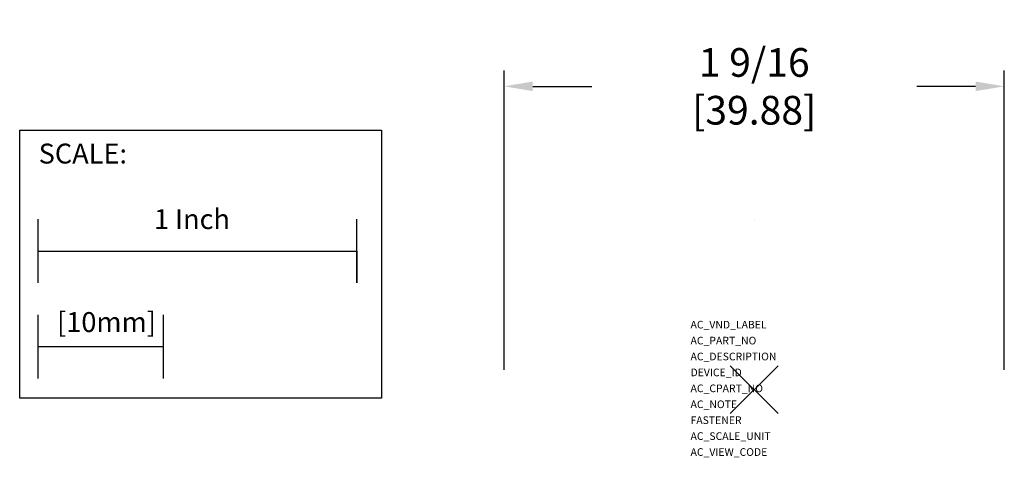
# Model space of a CAD drawing. Extents: x -2.31 to 0.79, y -0.21 to 1.16.
import ezdxf

# ---------------------------------------------------------------- set-up
doc = ezdxf.new("R2010")
doc.units = 0
doc.header["$LTSCALE"] = 1.21
doc.header["$MEASUREMENT"] = 0
doc.header["$PDMODE"] = 3
doc.header["$PDSIZE"] = 0.075
doc.layers.get('0').update_dxf_attribs({"linetype": 'CONTINUOUS'})
doc.layers.get('DEFPOINTS').update_dxf_attribs({"linetype": 'CONTINUOUS'})
for name, color, linetype in [('AREA1', 7, 'CONTINUOUS'), ('ATTRIBUTES', 7, 'CONTINUOUS'), ('SCALE', 7, 'CONTINUOUS'), ('SNAP_POINTS', 1, 'CONTINUOUS')]:
    doc.layers.add(name, color=color, linetype=linetype)
doc.styles.get("Standard").update_dxf_attribs({"font": 'txt', "width": 0.8})
doc.dimstyles.new('ABECAD_3D', dxfattribs={"dimtxt": 0.09, "dimasz": 0.09, "dimexe": 0.05, "dimexo": 0.0625, "dimgap": 0.09, "dimtad": 0, "dimtoh": 1, "dimdec": 6, "dimzin": 4, "dimtxsty": 'STANDARD', "dimcen": 0.09, "dimazin": 3, "dimtfac": 1.5, "dimtdec": 6, "dimtofl": 0, "dimtmove": 0, "dimatfit": 3, "dimtolj": 1, "dimtzin": 4})

# ---------------------------------------------------------------- blocks, each defined once
blk = doc.blocks.new('*D0')
at = {"layer": 'AREA1', "color": 0}
for p, q in [((-0.7851, 0.0625), (-0.7851, 1.0024)), ((0.7851, 0.0625), (0.7851, 1.0024)), ((-0.6951, 0.9524), (-0.51, 0.9524)), ((0.6951, 0.9524), (0.51, 0.9524))]:
    blk.add_line(p, q, dxfattribs=at)
for points in [[(-0.6951, 0.9674), (-0.6951, 0.9374), (-0.7851, 0.9524)], [(0.6951, 0.9674), (0.6951, 0.9374), (0.7851, 0.9524)]]:
    blk.add_solid(points, dxfattribs=at)
at = {"layer": 'DEFPOINTS', "color": 0}
for p in [(0.7851, 0.9524), (0.7851, 0, 2.3228), (-0.7851, 0, 2.3228)]:
    blk.add_point(p, dxfattribs=at)
at = {"layer": 'AREA1', "color": 0, "insert": (0, 0.9524), "char_height": 0.09, "attachment_point": 5}
blk.add_mtext('\\A1;1 9/16 [39.88]', dxfattribs=at)

msp = doc.modelspace()

# ---------------------------------------------------------------- linework, layer by layer
at = {"color": 7, "linetype": 'CONTINUOUS', "extrusion": (1, 0, -1.83691e-16)}
msp.add_line((0, 0.5308997, 1.269685), (0, 0.530902, 1.269685), dxfattribs=at)
at = {"layer": 'SCALE'}
for p, q in [((-2.2474924, 0.3351307), (-2.2474924, 0.5351307)), ((-1.2474924, 0.3351307), (-1.2474924, 0.5351307)), ((-2.2474924, 0.4351307), (-1.2474924, 0.4351307)), ((-1.2474924, 0.4351307), (-1.2474924, 0.3351307)), ((-2.2474924, 0.0351307), (-2.2474924, 0.2351307)), ((-1.8537924, 0.0351307), (-1.8537924, 0.2351307)), ((-2.2474924, 0.1351307), (-1.8537924, 0.1351307))]:
    msp.add_line(p, q, dxfattribs=at)
msp.add_lwpolyline([(-2.3054911, 0.815209), (-1.1698623, 0.815209), (-1.1698623, -0.0264005), (-2.3054911, -0.0264005)], close=True, dxfattribs=at)
at = {"layer": 'SNAP_POINTS'}
msp.add_point((0, 0), dxfattribs=at)

# ---------------------------------------------------------------- texts
at = {"layer": 'ATTRIBUTES', "flags": 1}
for tag, p, s in [('AC_VND_LABEL', (-0.1997971, 0.1920044, -0.896607), 'ALLEN-BRADLEY'), ('AC_PART_NO', (-0.1997971, 0.1420044, -0.896607), '800F_-LMP4_'), ('AC_DESCRIPTION', (-0.1997971, 0.0920044, -0.896607), 'ILLUMINATED PUSH/PULL MUSHROOM 40mm'), ('DEVICE_ID', (-0.1997971, 0.0420044, -0.896607), ''), ('AC_CPART_NO', (-0.1997971, -0.0079956, -0.896607), ''), ('AC_NOTE', (-0.1997971, -0.0579956, -0.896607), ''), ('FASTENER', (-0.1997971, -0.1079956, -0.896607), ''), ('AC_SCALE_UNIT', (-0.1997971, -0.1579956, -0.896607), 'INCH'), ('AC_VIEW_CODE', (-0.1997971, -0.2079956, -0.896607), '0')]:
    msp.add_attdef(tag, p, s, height=0.024, dxfattribs=at)
at = {"layer": 'SCALE'}
for s, p in [('SCALE:', (-2.2459622, 0.7100078)), ('1 Inch', (-1.8842094, 0.5041794)), ('[10mm]', (-2.1880703, 0.1808704))]:
    msp.add_text(s, height=0.0625, dxfattribs=at).set_placement(p)

# ---------------------------------------------------------------- dimensions: what is measured, and where the dimension line sits
at = {"layer": 'AREA1'}
dim = msp.add_linear_dim(base=(0.78506, 0.9523608), p1=(-0.78506, 0, 2.3228346), p2=(0.78506, 0, 2.3228346), dimstyle='ABECAD_3D', dxfattribs=at)
dim.commit()
dim.dimension.update_dxf_attribs({"geometry": '*D0', "text_midpoint": (0, 0.9523608), "dimtype": 160})

doc.saveas('drawing.dxf')
